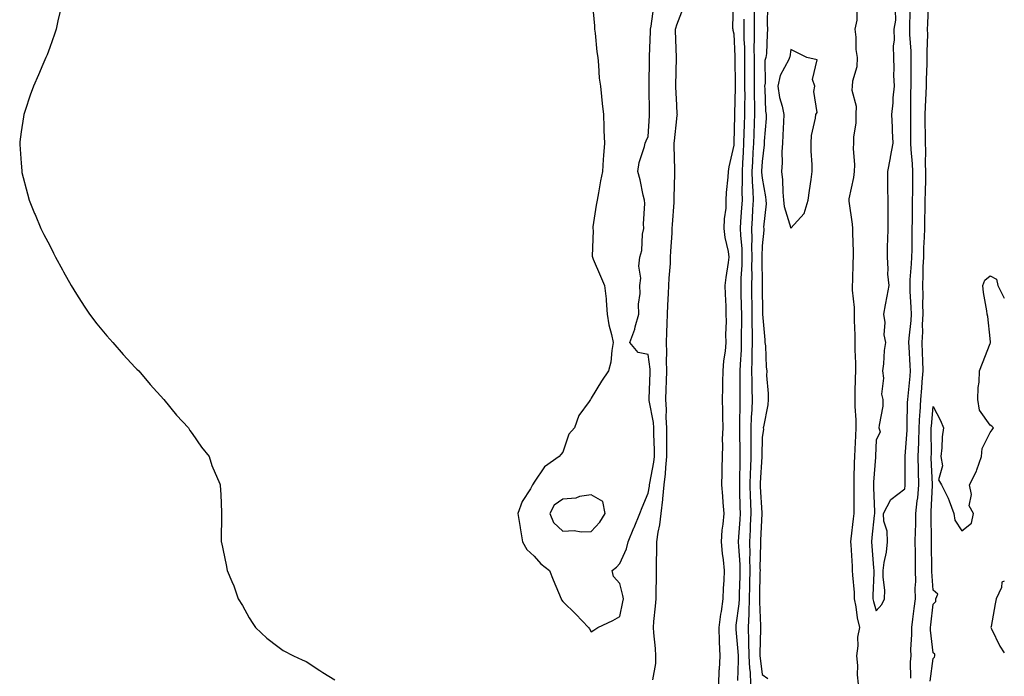
# Model space of a CAD drawing. Units: inches. Extents: x 944723 to 947363, y 7289978 to 7292618.
# Drawn here: x 947018 to 947363, y 7291075 to 7291305 of the extents above; entities that cross this region are included whole.
import ezdxf

# ---------------------------------------------------------------- set-up
doc = ezdxf.new("R2010")
doc.units = ezdxf.units.IN
doc.header["$MEASUREMENT"] = 0
doc.layers.add('Contour_94477289', color=7, linetype='Continuous', true_color=0x8d5749)

msp = doc.modelspace()

# ---------------------------------------------------------------- linework, layer by layer
at = {"layer": 'Contour_94477289'}
for points in [[(947218.37, 7291311.6, 3223), (947219.23, 7291303.1, 3223), (947219.22, 7291301.92, 3223), (947219.41, 7291300.56, 3223), (947220.06, 7291293.93, 3223), (947220.34, 7291291.92, 3223), (947220.66, 7291289.31, 3223), (947220.9, 7291284.77, 3223), (947221.3, 7291281.92, 3223), (947221.68, 7291278.29, 3223), (947221.92, 7291275.79, 3223), (947222.33, 7291271.92, 3223), (947222.5, 7291267.47, 3223), (947222.47, 7291266.34, 3223), (947222.67, 7291261.92, 3223), (947222.41, 7291257.56, 3223), (947222.28, 7291256.15, 3223), (947222.01, 7291251.92, 3223), (947221.29, 7291248.68, 3223), (947220.64, 7291244.51, 3223), (947220.13, 7291241.92, 3223), (947219.83, 7291240.14, 3223), (947218.68, 7291232.55, 3223), (947218.58, 7291231.92, 3223), (947218.69, 7291231.28, 3223), (947218.36, 7291222.23, 3223), (947218.46, 7291221.92, 3223), (947218.76, 7291221.21, 3223), (947221.29, 7291215.16, 3223), (947222.68, 7291211.92, 3223), (947223.33, 7291207.2, 3223), (947223.25, 7291206.72, 3223), (947223.64, 7291201.92, 3223), (947224.22, 7291198.09, 3223), (947225.22, 7291194.75, 3223), (947225.78, 7291191.92, 3223), (947225.26, 7291189.13, 3223), (947224.93, 7291185.04, 3223), (947224.17, 7291181.92, 3223), (947221.64, 7291178.33, 3223), (947218.05, 7291172.39, 3223), (947217.87, 7291172.1, 3223), (947217.78, 7291171.92, 3223), (947217.34, 7291171.21, 3223), (947213.73, 7291166.24, 3223), (947212.2, 7291161.92, 3223), (947210.26, 7291159.71, 3223), (947208.05, 7291153.44, 3223), (947207.36, 7291152.61, 3223), (947206.85, 7291151.92, 3223), (947201.69, 7291148.28, 3223), (947198.05, 7291142.87, 3223), (947197.66, 7291142.31, 3223), (947197.45, 7291141.92, 3223), (947196.73, 7291140.6, 3223), (947193.86, 7291136.11, 3223), (947192.35, 7291131.92, 3223), (947193.07, 7291126.94, 3223), (947193.08, 7291126.89, 3223), (947193.93, 7291121.92, 3223), (947195.41, 7291119.28, 3223), (947198.05, 7291116.87, 3223), (947200.32, 7291114.19, 3223), (947203.43, 7291111.92, 3223), (947204.75, 7291108.62, 3223), (947207.48, 7291101.92, 3223), (947207.67, 7291101.54, 3223), (947208.05, 7291101.04, 3223), (947212.66, 7291096.53, 3223), (947217.07, 7291091.92, 3223), (947217.48, 7291091.35, 3223), (947218.05, 7291090.36, 3223), (947218.99, 7291090.98, 3223), (947220.41, 7291091.92, 3223), (947225.61, 7291094.36, 3223), (947228.05, 7291095.72, 3223), (947229.12, 7291100.85, 3223), (947229.33, 7291101.92, 3223), (947229.2, 7291103.07, 3223), (947228.05, 7291107.34, 3223), (947225.91, 7291109.78, 3223), (947225.42, 7291111.92, 3223), (947226.96, 7291113.01, 3223), (947228.05, 7291114.38, 3223), (947230.46, 7291119.51, 3223), (947230.99, 7291121.92, 3223), (947233.06, 7291126.91, 3223), (947233.08, 7291126.95, 3223), (947235.15, 7291131.92, 3223), (947235.93, 7291134.04, 3223), (947238.05, 7291139.08, 3223), (947238.51, 7291141.46, 3223), (947238.55, 7291141.92, 3223), (947238.62, 7291142.49, 3223), (947240.02, 7291149.95, 3223), (947240.23, 7291151.92, 3223), (947240.21, 7291154.08, 3223), (947240.06, 7291159.91, 3223), (947240.04, 7291161.92, 3223), (947239.93, 7291163.8, 3223), (947238.44, 7291171.53, 3223), (947238.41, 7291171.92, 3223), (947238.42, 7291172.29, 3223), (947238.73, 7291181.24, 3223), (947238.75, 7291181.92, 3223), (947238.72, 7291182.59, 3223), (947238.05, 7291187.76, 3223), (947234.54, 7291188.41, 3223), (947231.64, 7291191.92, 3223), (947233.37, 7291196.6, 3223), (947233.5, 7291197.37, 3223), (947234.77, 7291201.92, 3223), (947234.63, 7291205.34, 3223), (947235.28, 7291209.15, 3223), (947235.1, 7291211.92, 3223), (947235.52, 7291214.45, 3223), (947234.81, 7291218.68, 3223), (947235.1, 7291221.92, 3223), (947235.77, 7291224.2, 3223), (947236.08, 7291229.95, 3223), (947236.48, 7291231.92, 3223), (947236.39, 7291233.58, 3223), (947236.82, 7291240.69, 3223), (947236.74, 7291241.92, 3223), (947236.33, 7291243.64, 3223), (947235.19, 7291249.06, 3223), (947234.44, 7291251.92, 3223), (947234.85, 7291255.12, 3223), (947236.81, 7291260.68, 3223), (947237.04, 7291261.92, 3223), (947237.28, 7291262.69, 3223), (947238.05, 7291264.27, 3223), (947238.49, 7291271.48, 3223), (947238.53, 7291271.92, 3223), (947238.51, 7291272.38, 3223), (947238.36, 7291281.61, 3223), (947238.35, 7291281.92, 3223), (947238.35, 7291282.22, 3223), (947238.45, 7291291.52, 3223), (947238.45, 7291291.92, 3223), (947238.46, 7291292.33, 3223), (947238.87, 7291301.1, 3223), (947238.87, 7291301.92, 3223), (947239.08, 7291302.95, 3223), (947240.05, 7291309.92, 3223)], [(947267.86, 7291311.73, 3222), (947267.67, 7291302.3, 3222), (947267.69, 7291301.92, 3222), (947267.73, 7291301.6, 3222), (947268.05, 7291300.25, 3222), (947268.49, 7291292.36, 3222), (947268.5, 7291291.92, 3222), (947268.5, 7291291.47, 3222), (947268.52, 7291282.39, 3222), (947268.52, 7291281.45, 3222), (947268.36, 7291272.23, 3222), (947268.36, 7291271.92, 3222), (947268.35, 7291271.62, 3222), (947268.09, 7291261.96, 3222), (947268.09, 7291261.88, 3222), (947268.05, 7291261.17, 3222), (947266.36, 7291253.61, 3222), (947266.07, 7291251.92, 3222), (947266.05, 7291249.92, 3222), (947265.36, 7291244.61, 3222), (947265.34, 7291241.92, 3222), (947265.26, 7291239.13, 3222), (947264.65, 7291235.32, 3222), (947264.56, 7291231.92, 3222), (947264.93, 7291228.8, 3222), (947266.11, 7291223.86, 3222), (947266.39, 7291221.92, 3222), (947266.16, 7291220.03, 3222), (947265.27, 7291214.7, 3222), (947264.96, 7291211.92, 3222), (947265, 7291208.87, 3222), (947265.29, 7291204.68, 3222), (947265.33, 7291201.92, 3222), (947265.4, 7291199.27, 3222), (947265.21, 7291194.76, 3222), (947265.28, 7291191.92, 3222), (947265.02, 7291188.89, 3222), (947264.52, 7291185.45, 3222), (947264.26, 7291181.92, 3222), (947264.12, 7291177.99, 3222), (947264.1, 7291175.87, 3222), (947263.96, 7291171.92, 3222), (947264.09, 7291167.96, 3222), (947264.08, 7291165.89, 3222), (947264.19, 7291161.92, 3222), (947264.06, 7291157.93, 3222), (947264.17, 7291155.8, 3222), (947264.02, 7291151.92, 3222), (947263.92, 7291147.79, 3222), (947263.9, 7291146.07, 3222), (947263.8, 7291141.92, 3222), (947264.12, 7291137.99, 3222), (947264.24, 7291135.73, 3222), (947264.53, 7291131.92, 3222), (947264.27, 7291128.14, 3222), (947263.94, 7291126.03, 3222), (947263.7, 7291121.92, 3222), (947264, 7291117.87, 3222), (947264.36, 7291115.61, 3222), (947264.68, 7291111.92, 3222), (947264.55, 7291108.42, 3222), (947264.34, 7291105.63, 3222), (947264.21, 7291101.92, 3222), (947263.6, 7291097.47, 3222), (947263.38, 7291096.59, 3222), (947262.87, 7291091.92, 3222), (947263, 7291086.97, 3222), (947262.98, 7291086.85, 3222), (947263.15, 7291081.92, 3222), (947262.9, 7291077.07, 3222), (947262.89, 7291076.76, 3222), (947262.67, 7291071.92, 3222)], [(947031.77, 7291308.2, 3222), (947030.94, 7291304.81, 3222), (947030.32, 7291301.92, 3222), (947029.78, 7291300.19, 3222), (947028.05, 7291295.45, 3222), (947027.11, 7291292.86, 3222), (947026.71, 7291291.92, 3222), (947025.7, 7291289.57, 3222), (947024.1, 7291285.87, 3222), (947022.38, 7291281.92, 3222), (947021.18, 7291278.79, 3222), (947019.46, 7291273.33, 3222), (947018.98, 7291271.92, 3222), (947018.81, 7291271.16, 3222), (947018.05, 7291265.92, 3222), (947017.57, 7291262.4, 3222), (947017.52, 7291261.92, 3222), (947017.56, 7291261.43, 3222), (947018.05, 7291254.86, 3222), (947018.26, 7291252.13, 3222), (947018.26, 7291251.92, 3222), (947018.33, 7291251.64, 3222), (947020.27, 7291244.14, 3222), (947020.82, 7291241.92, 3222), (947022.77, 7291237.2, 3222), (947022.93, 7291236.8, 3222), (947024.97, 7291231.92, 3222), (947026.01, 7291229.88, 3222), (947028.05, 7291226, 3222), (947029.43, 7291223.3, 3222), (947030.09, 7291221.92, 3222), (947032.59, 7291217.38, 3222), (947032.91, 7291216.78, 3222), (947035.61, 7291211.92, 3222), (947036.54, 7291210.41, 3222), (947038.05, 7291207.98, 3222), (947040.43, 7291204.3, 3222), (947042.07, 7291201.92, 3222), (947044.62, 7291198.49, 3222), (947048.05, 7291194.29, 3222), (947049.18, 7291193.05, 3222), (947050.24, 7291191.92, 3222), (947053.86, 7291187.73, 3222), (947058.05, 7291183.15, 3222), (947058.67, 7291182.55, 3222), (947059.33, 7291181.92, 3222), (947063.34, 7291177.21, 3222), (947068.05, 7291171.92, 3222), (947072.49, 7291166.36, 3222), (947076.71, 7291161.92, 3222), (947077.18, 7291161.05, 3222), (947078.05, 7291159.92, 3222), (947081.31, 7291155.18, 3222), (947083.98, 7291151.92, 3222), (947084.91, 7291148.78, 3222), (947087.69, 7291142.28, 3222), (947087.83, 7291141.92, 3222), (947087.84, 7291141.71, 3222), (947088.05, 7291138.59, 3222), (947088.32, 7291132.19, 3222), (947088.34, 7291131.92, 3222), (947088.34, 7291131.63, 3222), (947088.27, 7291122.14, 3222), (947088.27, 7291121.92, 3222), (947088.32, 7291121.65, 3222), (947090.02, 7291113.89, 3222), (947090.36, 7291111.92, 3222), (947091.92, 7291108.05, 3222), (947092.61, 7291106.48, 3222), (947094.22, 7291101.92, 3222), (947095.68, 7291099.55, 3222), (947098.05, 7291095.25, 3222), (947099.34, 7291093.21, 3222), (947100.31, 7291091.92, 3222), (947104.26, 7291088.13, 3222), (947108.05, 7291085.17, 3222), (947109.95, 7291083.82, 3222), (947113.57, 7291081.92, 3222), (947116.61, 7291080.48, 3222), (947118.05, 7291079.92, 3222), (947122.85, 7291076.72, 3222), (947123.86, 7291076.11, 3222), (947128.05, 7291073.5, 3222)], [(947239.67, 7291073.54, 3222), (947240.74, 7291079.23, 3222), (947240.73, 7291081.92, 3222), (947240.59, 7291084.46, 3222), (947239.99, 7291089.98, 3222), (947239.88, 7291091.92, 3222), (947240.05, 7291093.92, 3222), (947240.66, 7291099.31, 3222), (947240.87, 7291101.92, 3222), (947240.9, 7291104.77, 3222), (947240.95, 7291109.02, 3222), (947240.97, 7291111.92, 3222), (947240.93, 7291114.8, 3222), (947241.08, 7291118.89, 3222), (947241.03, 7291121.92, 3222), (947241.52, 7291125.39, 3222), (947242.1, 7291127.87, 3222), (947242.55, 7291131.92, 3222), (947243.14, 7291136.83, 3222), (947243.15, 7291137.02, 3222), (947243.65, 7291141.92, 3222), (947244.12, 7291145.85, 3222), (947244.19, 7291148.06, 3222), (947244.59, 7291151.92, 3222), (947244.56, 7291155.41, 3222), (947244.59, 7291158.46, 3222), (947244.55, 7291161.92, 3222), (947244.35, 7291165.62, 3222), (947244.52, 7291168.39, 3222), (947244.27, 7291171.92, 3222), (947244.38, 7291175.59, 3222), (947244.45, 7291178.32, 3222), (947244.55, 7291181.92, 3222), (947244.43, 7291185.54, 3222), (947244.58, 7291188.45, 3222), (947244.43, 7291191.92, 3222), (947244.56, 7291195.41, 3222), (947244.75, 7291198.62, 3222), (947244.88, 7291201.92, 3222), (947244.99, 7291204.98, 3222), (947245.23, 7291209.1, 3222), (947245.34, 7291211.92, 3222), (947245.41, 7291214.56, 3222), (947245.82, 7291219.69, 3222), (947245.89, 7291221.92, 3222), (947245.98, 7291223.99, 3222), (947246.43, 7291230.3, 3222), (947246.5, 7291231.92, 3222), (947246.57, 7291233.4, 3222), (947247.17, 7291241.04, 3222), (947247.22, 7291241.92, 3222), (947247.21, 7291242.76, 3222), (947247.44, 7291251.31, 3222), (947247.43, 7291251.92, 3222), (947247.44, 7291252.53, 3222), (947247.2, 7291261.07, 3222), (947247.21, 7291261.92, 3222), (947247.28, 7291262.69, 3222), (947248.05, 7291270.47, 3222), (947248.26, 7291271.71, 3222), (947248.29, 7291271.92, 3222), (947248.27, 7291272.14, 3222), (947248.05, 7291275.2, 3222), (947247.77, 7291281.64, 3222), (947247.76, 7291281.92, 3222), (947247.77, 7291282.2, 3222), (947248.03, 7291291.9, 3222), (947248.03, 7291291.94, 3222), (947247.64, 7291301.51, 3222), (947247.64, 7291301.92, 3222), (947247.71, 7291302.26, 3222), (947248.05, 7291303.44, 3222), (947250.47, 7291309.5, 3222)], [(947275.24, 7291309.11, 3224), (947275.2, 7291304.77, 3224), (947275.19, 7291301.92, 3224), (947275.24, 7291299.11, 3224), (947275.17, 7291294.8, 3224), (947275.23, 7291291.92, 3224), (947275.24, 7291289.11, 3224), (947275.25, 7291284.72, 3224), (947275.26, 7291281.92, 3224), (947275.26, 7291279.13, 3224), (947275.34, 7291274.63, 3224), (947275.35, 7291271.92, 3224), (947275.26, 7291269.13, 3224), (947275.07, 7291264.9, 3224), (947274.97, 7291261.92, 3224), (947274.79, 7291258.66, 3224), (947274.6, 7291255.37, 3224), (947274.42, 7291251.92, 3224), (947274.51, 7291248.38, 3224), (947274.81, 7291245.16, 3224), (947274.91, 7291241.92, 3224), (947274.7, 7291238.57, 3224), (947274.52, 7291235.45, 3224), (947274.31, 7291231.92, 3224), (947274.43, 7291228.3, 3224), (947274.33, 7291225.64, 3224), (947274.44, 7291221.92, 3224), (947274.35, 7291218.22, 3224), (947274.39, 7291215.58, 3224), (947274.29, 7291211.92, 3224), (947274.35, 7291208.22, 3224), (947274.36, 7291205.61, 3224), (947274.41, 7291201.92, 3224), (947274.43, 7291198.3, 3224), (947274.51, 7291195.46, 3224), (947274.52, 7291191.92, 3224), (947274.42, 7291188.29, 3224), (947274.45, 7291185.52, 3224), (947274.34, 7291181.92, 3224), (947274.38, 7291178.25, 3224), (947274.44, 7291175.53, 3224), (947274.48, 7291171.92, 3224), (947274.36, 7291168.23, 3224), (947274.22, 7291165.75, 3224), (947274.1, 7291161.92, 3224), (947274.1, 7291157.97, 3224), (947274.05, 7291155.92, 3224), (947274.05, 7291151.92, 3224), (947273.91, 7291147.78, 3224), (947273.82, 7291146.15, 3224), (947273.68, 7291141.92, 3224), (947273.85, 7291137.72, 3224), (947273.95, 7291136.02, 3224), (947274.12, 7291131.92, 3224), (947273.87, 7291127.74, 3224), (947273.8, 7291126.17, 3224), (947273.54, 7291121.92, 3224), (947273.67, 7291117.54, 3224), (947273.64, 7291116.33, 3224), (947273.75, 7291111.92, 3224), (947273.65, 7291107.52, 3224), (947273.63, 7291106.34, 3224), (947273.51, 7291101.92, 3224), (947273.32, 7291097.19, 3224), (947273.35, 7291096.62, 3224), (947273.13, 7291091.92, 3224), (947273.28, 7291087.15, 3224), (947273.27, 7291086.7, 3224), (947273.41, 7291081.92, 3224), (947273.6, 7291077.47, 3224), (947273.77, 7291076.2, 3224), (947273.99, 7291071.92, 3224)], [(947279.96, 7291310.01, 3225), (947279.85, 7291303.72, 3225), (947279.94, 7291301.92, 3225), (947279.78, 7291300.19, 3225), (947279.51, 7291293.38, 3225), (947279.38, 7291291.92, 3225), (947279.02, 7291290.95, 3225), (947279.07, 7291282.94, 3225), (947278.84, 7291281.92, 3225), (947278.99, 7291280.98, 3225), (947279.23, 7291273.1, 3225), (947279.47, 7291271.92, 3225), (947279.39, 7291270.58, 3225), (947278.78, 7291262.65, 3225), (947278.73, 7291261.92, 3225), (947278.7, 7291261.27, 3225), (947278.05, 7291255.49, 3225), (947277.85, 7291252.12, 3225), (947277.84, 7291251.92, 3225), (947277.85, 7291251.72, 3225), (947278.05, 7291249.62, 3225), (947279.18, 7291243.05, 3225), (947279.29, 7291241.92, 3225), (947279.41, 7291240.56, 3225), (947278.55, 7291232.42, 3225), (947278.61, 7291231.92, 3225), (947278.6, 7291231.37, 3225), (947278.05, 7291225.82, 3225), (947277.91, 7291222.06, 3225), (947277.92, 7291221.92, 3225), (947277.91, 7291221.78, 3225), (947278.05, 7291211.99, 3225), (947278.05, 7291211.92, 3225), (947278.14, 7291202.01, 3225), (947278.14, 7291201.83, 3225), (947278.97, 7291192.84, 3225), (947279.03, 7291191.92, 3225), (947279.17, 7291190.8, 3225), (947279.42, 7291183.29, 3225), (947279.65, 7291181.92, 3225), (947279.6, 7291180.37, 3225), (947280.13, 7291174, 3225), (947280.09, 7291171.92, 3225), (947279.99, 7291169.98, 3225), (947278.45, 7291162.32, 3225), (947278.42, 7291161.92, 3225), (947278.47, 7291161.5, 3225), (947278.05, 7291158.55, 3225), (947277.88, 7291152.09, 3225), (947277.88, 7291151.92, 3225), (947277.87, 7291151.74, 3225), (947277.35, 7291142.62, 3225), (947277.33, 7291141.92, 3225), (947277.36, 7291141.23, 3225), (947277.88, 7291132.09, 3225), (947277.89, 7291131.92, 3225), (947277.87, 7291131.74, 3225), (947277.45, 7291122.52, 3225), (947277.42, 7291121.92, 3225), (947277.43, 7291121.3, 3225), (947277.27, 7291112.7, 3225), (947277.29, 7291111.92, 3225), (947277.27, 7291111.14, 3225), (947277.13, 7291102.84, 3225), (947277.1, 7291101.92, 3225), (947277.06, 7291100.93, 3225), (947277.48, 7291092.49, 3225), (947277.45, 7291091.92, 3225), (947277.47, 7291091.34, 3225), (947277.22, 7291082.75, 3225), (947277.25, 7291081.92, 3225), (947277.28, 7291081.15, 3225), (947278.05, 7291075.4, 3225), (947280.05, 7291073.92, 3225)], [(947311.28, 7291308.69, 3226), (947311.26, 7291305.13, 3226), (947310.52, 7291301.92, 3226), (947310.85, 7291299.12, 3226), (947310.94, 7291294.81, 3226), (947311.36, 7291291.92, 3226), (947311.26, 7291288.71, 3226), (947309.75, 7291283.62, 3226), (947309.66, 7291281.92, 3226), (947309.48, 7291280.49, 3226), (947311.03, 7291274.9, 3226), (947310.85, 7291271.92, 3226), (947310.88, 7291269.09, 3226), (947310.11, 7291263.98, 3226), (947310.14, 7291261.92, 3226), (947309.92, 7291260.05, 3226), (947310.48, 7291254.35, 3226), (947310.29, 7291251.92, 3226), (947310.1, 7291249.87, 3226), (947308.44, 7291242.31, 3226), (947308.4, 7291241.92, 3226), (947308.43, 7291241.54, 3226), (947309.6, 7291233.47, 3226), (947309.71, 7291231.92, 3226), (947309.69, 7291230.28, 3226), (947309.95, 7291223.82, 3226), (947309.92, 7291221.92, 3226), (947309.87, 7291220.1, 3226), (947309.73, 7291213.6, 3226), (947309.67, 7291211.92, 3226), (947309.66, 7291210.31, 3226), (947310.37, 7291204.24, 3226), (947310.35, 7291201.92, 3226), (947310.35, 7291199.62, 3226), (947310.58, 7291194.45, 3226), (947310.58, 7291191.92, 3226), (947310.59, 7291189.38, 3226), (947310.75, 7291184.62, 3226), (947310.76, 7291181.92, 3226), (947310.68, 7291179.29, 3226), (947310.6, 7291174.47, 3226), (947310.52, 7291171.92, 3226), (947310.56, 7291169.41, 3226), (947310.88, 7291164.75, 3226), (947310.92, 7291161.92, 3226), (947310.79, 7291159.18, 3226), (947310.56, 7291154.43, 3226), (947310.44, 7291151.92, 3226), (947310.34, 7291149.63, 3226), (947310.26, 7291144.13, 3226), (947310.15, 7291141.92, 3226), (947310.19, 7291139.78, 3226), (947310.16, 7291134.03, 3226), (947310.2, 7291131.92, 3226), (947309.98, 7291129.99, 3226), (947309.18, 7291123.05, 3226), (947309.06, 7291121.92, 3226), (947309.13, 7291120.84, 3226), (947309.56, 7291113.43, 3226), (947309.67, 7291111.92, 3226), (947309.72, 7291110.25, 3226), (947310.3, 7291104.17, 3226), (947310.35, 7291101.92, 3226), (947310.9, 7291099.07, 3226), (947311.36, 7291095.23, 3226), (947312.14, 7291091.92, 3226), (947311.51, 7291088.46, 3226), (947311.6, 7291085.47, 3226), (947311.16, 7291081.92, 3226), (947311.46, 7291078.51, 3226), (947311.32, 7291075.19, 3226), (947311.71, 7291071.92, 3226)], [(947324.73, 7291308.6, 3227), (947324.87, 7291305.1, 3227), (947324.25, 7291301.92, 3227), (947324.32, 7291298.19, 3227), (947324.01, 7291295.96, 3227), (947324.07, 7291291.92, 3227), (947324.21, 7291288.08, 3227), (947324.17, 7291285.8, 3227), (947324.31, 7291281.92, 3227), (947323.91, 7291277.78, 3227), (947323.92, 7291276.05, 3227), (947323.41, 7291271.92, 3227), (947323.68, 7291267.55, 3227), (947323.69, 7291266.28, 3227), (947323.94, 7291261.92, 3227), (947322.95, 7291257.02, 3227), (947322.91, 7291256.78, 3227), (947321.97, 7291251.92, 3227), (947322.01, 7291247.96, 3227), (947322.04, 7291245.91, 3227), (947322.09, 7291241.92, 3227), (947322.12, 7291237.85, 3227), (947322.12, 7291235.99, 3227), (947322.15, 7291231.92, 3227), (947322.06, 7291227.91, 3227), (947321.95, 7291225.82, 3227), (947321.85, 7291221.92, 3227), (947322.15, 7291217.82, 3227), (947322.06, 7291215.93, 3227), (947322.43, 7291211.92, 3227), (947321.74, 7291208.23, 3227), (947321.24, 7291205.11, 3227), (947320.67, 7291201.92, 3227), (947321.07, 7291198.9, 3227), (947320.71, 7291194.58, 3227), (947321.27, 7291191.92, 3227), (947320.81, 7291189.16, 3227), (947320.59, 7291184.46, 3227), (947320.25, 7291181.92, 3227), (947320.61, 7291179.36, 3227), (947319.92, 7291173.79, 3227), (947320.41, 7291171.92, 3227), (947320.35, 7291169.62, 3227), (947319.06, 7291162.93, 3227), (947319.01, 7291161.92, 3227), (947319.39, 7291160.58, 3227), (947318.05, 7291157.67, 3227), (947317.84, 7291152.13, 3227), (947317.84, 7291151.92, 3227), (947317.83, 7291151.7, 3227), (947317.09, 7291142.88, 3227), (947317.05, 7291141.92, 3227), (947317.06, 7291140.93, 3227), (947317.43, 7291132.54, 3227), (947317.44, 7291131.92, 3227), (947317.37, 7291131.24, 3227), (947316.56, 7291123.41, 3227), (947316.39, 7291121.92, 3227), (947316.5, 7291120.37, 3227), (947317.14, 7291112.83, 3227), (947317.21, 7291111.92, 3227), (947317.23, 7291111.1, 3227), (947316.87, 7291103.1, 3227), (947316.89, 7291101.92, 3227), (947317.08, 7291100.95, 3227), (947318.05, 7291097.77, 3227)], [(947318.05, 7291097.77, 3227), (947319.99, 7291099.98, 3227), (947321.02, 7291101.92, 3227), (947321.06, 7291104.93, 3227), (947320.48, 7291109.49, 3227), (947320.53, 7291111.92, 3227), (947320.87, 7291114.74, 3227), (947321.68, 7291118.29, 3227), (947322.03, 7291121.92, 3227), (947321.87, 7291125.74, 3227), (947320.77, 7291129.2, 3227), (947320.57, 7291131.92, 3227), (947323.15, 7291136.82, 3227), (947328.05, 7291140.57, 3227), (947328.22, 7291141.75, 3227), (947328.24, 7291141.92, 3227), (947328.23, 7291142.1, 3227), (947328.18, 7291151.79, 3227), (947328.17, 7291151.92, 3227), (947328.18, 7291152.05, 3227), (947328.88, 7291161.09, 3227), (947328.91, 7291161.92, 3227), (947328.96, 7291162.83, 3227), (947329.08, 7291170.89, 3227), (947329.12, 7291171.92, 3227), (947329.23, 7291173.1, 3227), (947329.92, 7291180.05, 3227), (947330.09, 7291181.92, 3227), (947330, 7291183.87, 3227), (947329.6, 7291190.37, 3227), (947329.53, 7291191.92, 3227), (947329.62, 7291193.49, 3227), (947330.31, 7291199.66, 3227), (947330.41, 7291201.92, 3227), (947330.36, 7291204.23, 3227), (947329.97, 7291210, 3227), (947329.93, 7291211.92, 3227), (947330.01, 7291213.88, 3227), (947330.45, 7291219.52, 3227), (947330.54, 7291221.92, 3227), (947330.62, 7291224.49, 3227), (947330.63, 7291229.34, 3227), (947330.71, 7291231.92, 3227), (947330.75, 7291234.62, 3227), (947330.76, 7291239.21, 3227), (947330.8, 7291241.92, 3227), (947330.85, 7291244.72, 3227), (947330.87, 7291249.1, 3227), (947330.92, 7291251.92, 3227), (947330.8, 7291254.67, 3227), (947330.28, 7291259.69, 3227), (947330.17, 7291261.92, 3227), (947330.16, 7291264.03, 3227), (947330.18, 7291269.79, 3227), (947330.17, 7291271.92, 3227), (947330.24, 7291274.11, 3227), (947330.26, 7291279.71, 3227), (947330.33, 7291281.92, 3227), (947330.36, 7291284.23, 3227), (947330.31, 7291289.66, 3227), (947330.34, 7291291.92, 3227), (947330.31, 7291294.18, 3227), (947329.87, 7291300.1, 3227), (947329.83, 7291301.92, 3227), (947329.89, 7291303.76, 3227), (947330.03, 7291309.94, 3227)], [(947330.2, 7291074.07, 3226), (947330.14, 7291079.83, 3226), (947330.29, 7291081.92, 3226), (947330.23, 7291084.1, 3226), (947330.57, 7291089.4, 3226), (947330.51, 7291091.92, 3226), (947330.87, 7291094.74, 3226), (947331.39, 7291098.58, 3226), (947331.81, 7291101.92, 3226), (947331.77, 7291105.64, 3226), (947331.9, 7291108.07, 3226), (947331.87, 7291111.92, 3226), (947331.81, 7291115.68, 3226), (947331.81, 7291118.16, 3226), (947331.76, 7291121.92, 3226), (947331.83, 7291125.7, 3226), (947331.95, 7291128.02, 3226), (947332.01, 7291131.92, 3226), (947332.46, 7291136.33, 3226), (947332.61, 7291137.36, 3226), (947333.03, 7291141.92, 3226), (947332.9, 7291146.77, 3226), (947332.9, 7291147.07, 3226), (947332.77, 7291151.92, 3226), (947332.96, 7291156.83, 3226), (947332.97, 7291157, 3226), (947333.15, 7291161.92, 3226), (947333.38, 7291166.59, 3226), (947333.45, 7291167.32, 3226), (947333.7, 7291171.92, 3226), (947334.06, 7291175.91, 3226), (947334.22, 7291178.09, 3226), (947334.55, 7291181.92, 3226), (947334.4, 7291185.57, 3226), (947334.33, 7291188.2, 3226), (947334.16, 7291191.92, 3226), (947334.36, 7291195.61, 3226), (947334.34, 7291198.21, 3226), (947334.51, 7291201.92, 3226), (947334.45, 7291205.52, 3226), (947334.51, 7291208.38, 3226), (947334.44, 7291211.92, 3226), (947334.58, 7291215.39, 3226), (947334.58, 7291218.45, 3226), (947334.71, 7291221.92, 3226), (947334.8, 7291225.17, 3226), (947334.99, 7291228.86, 3226), (947335.08, 7291231.92, 3226), (947335.13, 7291234.84, 3226), (947335.23, 7291239.1, 3226), (947335.27, 7291241.92, 3226), (947335.31, 7291244.66, 3226), (947335.44, 7291249.31, 3226), (947335.48, 7291251.92, 3226), (947335.36, 7291254.61, 3226), (947335.43, 7291259.3, 3226), (947335.31, 7291261.92, 3226), (947335.3, 7291264.67, 3226), (947335.23, 7291269.1, 3226), (947335.22, 7291271.92, 3226), (947335.31, 7291274.66, 3226), (947335.58, 7291279.45, 3226), (947335.66, 7291281.92, 3226), (947335.7, 7291284.27, 3226), (947335.91, 7291289.78, 3226), (947335.94, 7291291.92, 3226), (947335.91, 7291294.06, 3226), (947336.13, 7291300, 3226), (947336.09, 7291301.92, 3226), (947336.15, 7291303.82, 3226), (947336.42, 7291310.29, 3226)], [(947271.59, 7291305.46, 3223), (947271.57, 7291301.92, 3223), (947271.64, 7291298.33, 3223), (947271.79, 7291295.66, 3223), (947271.86, 7291291.92, 3223), (947271.87, 7291288.1, 3223), (947271.88, 7291285.75, 3223), (947271.89, 7291281.92, 3223), (947271.9, 7291278.07, 3223), (947271.85, 7291275.72, 3223), (947271.86, 7291271.92, 3223), (947271.73, 7291268.24, 3223), (947271.65, 7291265.52, 3223), (947271.54, 7291261.92, 3223), (947271.35, 7291258.62, 3223), (947271.16, 7291255.03, 3223), (947270.98, 7291251.92, 3223), (947271.06, 7291248.91, 3223), (947270.89, 7291244.76, 3223), (947270.98, 7291241.92, 3223), (947270.8, 7291239.17, 3223), (947270.48, 7291234.35, 3223), (947270.34, 7291231.92, 3223), (947270.41, 7291229.56, 3223), (947270.88, 7291224.75, 3223), (947270.96, 7291221.92, 3223), (947270.89, 7291219.08, 3223), (947270.6, 7291214.47, 3223), (947270.54, 7291211.92, 3223), (947270.58, 7291209.39, 3223), (947270.7, 7291204.57, 3223), (947270.74, 7291201.92, 3223), (947270.76, 7291199.21, 3223), (947270.68, 7291194.55, 3223), (947270.69, 7291191.92, 3223), (947270.62, 7291189.35, 3223), (947270.27, 7291184.14, 3223), (947270.2, 7291181.92, 3223), (947270.22, 7291179.75, 3223), (947270.2, 7291174.07, 3223), (947270.22, 7291171.92, 3223), (947270.15, 7291169.82, 3223), (947270.13, 7291164, 3223), (947270.06, 7291161.92, 3223), (947270.06, 7291159.91, 3223), (947270.21, 7291154.08, 3223), (947270.21, 7291151.92, 3223), (947270.15, 7291149.82, 3223), (947270.12, 7291143.99, 3223), (947270.05, 7291141.92, 3223), (947270.13, 7291139.84, 3223), (947270.26, 7291134.13, 3223), (947270.35, 7291131.92, 3223), (947270.22, 7291129.75, 3223), (947269.77, 7291123.64, 3223), (947269.66, 7291121.92, 3223), (947269.71, 7291120.26, 3223), (947270.16, 7291114.03, 3223), (947270.22, 7291111.92, 3223), (947270.17, 7291109.8, 3223), (947269.96, 7291103.83, 3223), (947269.92, 7291101.92, 3223), (947269.85, 7291100.12, 3223), (947268.85, 7291092.72, 3223), (947268.81, 7291091.92, 3223), (947268.83, 7291091.14, 3223), (947269.53, 7291083.4, 3223), (947269.58, 7291081.92, 3223), (947269.65, 7291080.32, 3223), (947269.35, 7291073.22, 3223)], [(947336.97, 7291073, 3225), (947338.05, 7291080.95, 3225), (947338.54, 7291081.43, 3225), (947338.58, 7291081.92, 3225), (947338.6, 7291082.47, 3225), (947338.05, 7291083.02, 3225), (947337.11, 7291090.98, 3225), (947337.09, 7291091.92, 3225), (947337.2, 7291092.77, 3225), (947338.05, 7291100.07, 3225), (947338.97, 7291101, 3225), (947338.93, 7291101.92, 3225), (947339.67, 7291103.54, 3225), (947338.05, 7291104.99, 3225), (947337.62, 7291111.49, 3225), (947337.62, 7291111.92, 3225), (947337.61, 7291112.36, 3225), (947337.4, 7291121.27, 3225), (947337.4, 7291121.92, 3225), (947337.41, 7291122.56, 3225), (947337.29, 7291131.16, 3225), (947337.3, 7291131.92, 3225), (947337.37, 7291132.6, 3225), (947337.82, 7291141.69, 3225), (947337.84, 7291141.92, 3225), (947337.83, 7291142.14, 3225), (947337.39, 7291151.26, 3225), (947337.38, 7291151.92, 3225), (947337.4, 7291152.57, 3225), (947337.37, 7291161.24, 3225), (947337.39, 7291161.92, 3225), (947337.42, 7291162.55, 3225), (947338.05, 7291169.45, 3225), (947340.63, 7291164.5, 3225), (947341.62, 7291161.92, 3225), (947341.18, 7291158.79, 3225), (947341.12, 7291154.99, 3225), (947340.77, 7291151.92, 3225), (947341.33, 7291148.64, 3225), (947339.89, 7291143.76, 3225), (947341.02, 7291141.92, 3225), (947343.35, 7291137.22, 3225), (947343.62, 7291136.35, 3225), (947345.31, 7291131.92, 3225), (947345.69, 7291129.56, 3225), (947348.05, 7291125.85, 3225), (947351.45, 7291128.52, 3225), (947352.15, 7291131.92, 3225), (947350.68, 7291134.55, 3225), (947351.47, 7291138.5, 3225), (947350.81, 7291141.92, 3225), (947353.26, 7291146.71, 3225), (947353.37, 7291147.24, 3225), (947354.97, 7291151.92, 3225), (947355.21, 7291154.76, 3225), (947358.05, 7291160.38, 3225), (947358.69, 7291161.28, 3225), (947359.26, 7291161.92, 3225), (947358.64, 7291162.51, 3225), (947358.05, 7291162.85, 3225), (947354.29, 7291168.16, 3225), (947353.73, 7291171.92, 3225), (947353.79, 7291176.18, 3225), (947354.16, 7291178.03, 3225), (947354.24, 7291181.92, 3225), (947355.29, 7291184.68, 3225), (947358.05, 7291191.59, 3225), (947358.15, 7291191.82, 3225), (947358.16, 7291191.92, 3225), (947358.21, 7291192.08, 3225), (947358.05, 7291193.36, 3225), (947357.22, 7291201.09, 3225), (947357.01, 7291201.92, 3225), (947356.88, 7291203.09, 3225), (947355.66, 7291209.53, 3225), (947355.44, 7291211.92, 3225), (947356.2, 7291213.77, 3225), (947358.05, 7291215.36, 3225), (947360.3, 7291214.17, 3225), (947360.69, 7291211.92, 3225), (947363, 7291207.45, 3225)], [(947363, 7291108.17, 3225), (947362.16, 7291107.81, 3225), (947362, 7291105.87, 3225), (947360.19, 7291101.92, 3225), (947359.84, 7291100.13, 3225), (947358.34, 7291092.21, 3225), (947358.28, 7291091.92, 3225), (947358.55, 7291091.42, 3225), (947361.48, 7291085.35, 3225), (947363, 7291082.93, 3225)]]:
    msp.add_polyline3d(points, dxfattribs=at)
for points in [[(947288.05, 7291232.04, 3226), (947292.73, 7291237.24, 3226), (947294.23, 7291241.92, 3226), (947294.63, 7291245.34, 3226), (947295.28, 7291249.15, 3226), (947295.64, 7291251.92, 3226), (947295.59, 7291254.38, 3226), (947295.28, 7291259.15, 3226), (947295.22, 7291261.92, 3226), (947295.33, 7291264.64, 3226), (947296.77, 7291270.64, 3226), (947296.85, 7291271.92, 3226), (947297.28, 7291272.69, 3226), (947296.14, 7291280.01, 3226), (947296.53, 7291281.92, 3226), (947295.73, 7291284.24, 3226), (947297.32, 7291291.19, 3226), (947293.67, 7291291.92, 3226), (947290, 7291293.87, 3226), (947288.05, 7291294.77, 3226), (947287.71, 7291292.26, 3226), (947287.68, 7291291.92, 3226), (947287.44, 7291291.31, 3226), (947284.3, 7291285.67, 3226), (947283.49, 7291281.92, 3226), (947284.09, 7291277.96, 3226), (947285.08, 7291274.89, 3226), (947285.69, 7291271.92, 3226), (947285.53, 7291269.4, 3226), (947285.3, 7291264.67, 3226), (947285.12, 7291261.92, 3226), (947284.97, 7291258.84, 3226), (947285.01, 7291254.96, 3226), (947284.85, 7291251.92, 3226), (947285.17, 7291249.04, 3226), (947285.32, 7291244.65, 3226), (947285.58, 7291241.92, 3226), (947285.76, 7291239.63, 3226)], [(947218.05, 7291125.62, 3224), (947221.08, 7291128.89, 3224), (947222.96, 7291131.92, 3224), (947222.18, 7291136.05, 3224), (947218.05, 7291138.48, 3224), (947214, 7291137.87, 3224), (947212.7, 7291137.27, 3224), (947208.05, 7291136.94, 3224), (947205.1, 7291134.87, 3224), (947203.5, 7291131.92, 3224), (947204.81, 7291128.68, 3224), (947208.05, 7291125.74, 3224), (947212.02, 7291125.89, 3224), (947214.57, 7291125.4, 3224)]]:
    msp.add_polyline3d(points, close=True, dxfattribs=at)

doc.saveas('drawing.dxf')
